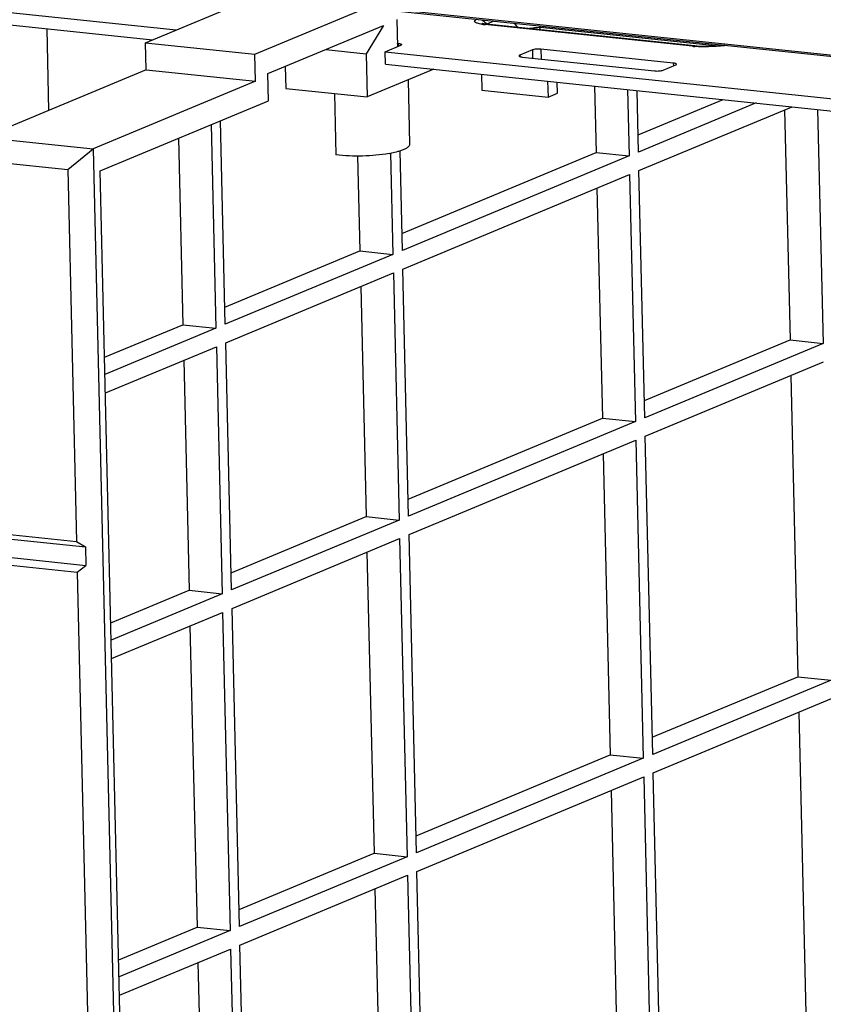
# Paper-space layout '10004235494_1_1' of a CAD drawing. Units: inches. Extents: x 0 to 34, y 0 to 22.
# Drawn here: x 21.9 to 23.8, y 10.6 to 12.9 of the extents above; entities that cross this region are included whole.
import ezdxf

# ---------------------------------------------------------------- set-up
doc = ezdxf.new("R2010")
doc.units = ezdxf.units.IN
doc.header["$LTSCALE"] = 1.87
doc.header["$MEASUREMENT"] = 0
doc.layers.get('0').update_dxf_attribs({"linetype": 'CONTINUOUS'})
doc.layers.add('FEATURE', color=7, linetype='CONTINUOUS')

psp = doc.layouts.new('10004235494_1_1')

# ---------------------------------------------------------------- linework, layer by layer
at = {"color": 7, "linetype": 'CONTINUOUS'}
for p, q in [((18.0497, 13.2968), (22.3128, 12.8507)), ((18.0504, 13.268), (22.2577, 12.8278)), ((22.8376, 12.8938), (27.2512, 12.4319)), ((22.8402, 12.8972), (27.2583, 12.4349)), ((22.8262, 12.8749), (22.8277, 12.8117)), ((23.5151, 12.8127), (23.0317, 12.8633)), ((23.0359, 12.8647), (23.0518, 12.8713)), ((23.0359, 12.8647), (23.0373, 12.8638)), ((23.1084, 12.8564), (23.1002, 12.8663)), ((23.1605, 12.8573), (23.158, 12.8602)), ((23.1605, 12.8573), (23.5756, 12.8138)), ((22.83, 12.8194), (22.8275, 12.8196)), ((22.83, 12.8194), (22.8302, 12.8127)), ((22.7992, 12.7998), (22.8356, 12.815)), ((22.7999, 12.771), (22.7992, 12.7998)), ((22.7992, 12.7998), (27.0632, 12.3536)), ((23.1421, 12.8042), (23.113, 12.792)), ((23.1421, 12.8042), (23.1426, 12.7851)), ((23.1622, 12.8059), (23.1628, 12.783)), ((23.4703, 12.7736), (23.1622, 12.8059)), ((22.7999, 12.771), (27.0082, 12.3307)), ((23.113, 12.792), (23.1131, 12.7888)), ((23.1185, 12.7877), (23.4266, 12.7554)), ((23.4703, 12.7736), (23.4705, 12.767)), ((23.4467, 12.7571), (23.4759, 12.7692))]:
    psp.add_line(p, q, dxfattribs=at)
at = {"color": 4, "linetype": 'CONTINUOUS'}
psp.add_line((22.0163, 12.6635), (22.0119, 12.8535), dxfattribs=at)
at = {"color": 7, "linetype": 'CONTINUOUS'}
for points in [[(23.0298, 12.8648), (23.0283, 12.865), (23.027, 12.8653), (23.0261, 12.8655), (23.0254, 12.8656), (23.025, 12.8657), (23.025, 12.8657)], [(23.5195, 12.8134), (23.0354, 12.864), (23.0334, 12.8643), (23.0315, 12.8645), (23.0298, 12.8648)], [(23.5893, 12.8151), (23.5891, 12.8151), (23.5816, 12.8143), (23.5741, 12.8137), (23.5668, 12.8132), (23.5597, 12.8128), (23.553, 12.8126), (23.5466, 12.8124), (23.5408, 12.8124), (23.5355, 12.8125), (23.5307, 12.8126), (23.5263, 12.8128), (23.5221, 12.8131), (23.5195, 12.8134)]]:
    psp.add_lwpolyline(points, dxfattribs=at)
for centre, radius, start, end in [((23.0447, 12.999), 0.1363, 261.5497, 262.1925), ((23.0472, 13.0173), 0.1548, 262.1959, 262.9894), ((23.0507, 13.0455), 0.1832, 262.997, 264.0437), ((23.5335, 12.9889), 0.1771, 264.0637, 265.4288), ((23.535, 13.0072), 0.1955, 265.4181, 265.6308)]:
    psp.add_arc(centre, radius, start, end, dxfattribs=at)
for points, knots in [([(23.0247, 12.8642), (23.0229, 12.8644), (23.0195, 12.865), (23.0149, 12.8661), (23.0117, 12.8672), (23.0097, 12.8682), (23.0085, 12.8691), (23.0077, 12.8703), (23.0077, 12.8715), (23.0081, 12.8723), (23.0088, 12.8732), (23.0102, 12.8743), (23.0114, 12.875), (23.0123, 12.8755)], [0, 0, 0, 0, 0.214237, 0.399781, 0.548642, 0.6076, 0.656213, 0.727932, 0.759456, 0.794009, 0.834591, 0.88242, 1, 1, 1, 1]), ([(23.0232, 12.8744), (23.0244, 12.8739), (23.0292, 12.8714), (23.0333, 12.8678), (23.0359, 12.8647)], [0, 0, 0, 0, 0.24382, 1, 1, 1, 1]), ([(23.0281, 12.8651), (23.0285, 12.8652), (23.0296, 12.8652), (23.0313, 12.8652), (23.0335, 12.865), (23.0351, 12.8648), (23.0359, 12.8647)], [0, 0, 0, 0, 0.164198, 0.401192, 0.684914, 1, 1, 1, 1]), ([(23.0317, 12.8633), (23.032, 12.8634), (23.0334, 12.8639), (23.0349, 12.8641), (23.036, 12.864)], [0, 0, 0, 0, 0.26175, 1, 1, 1, 1]), ([(23.1321, 12.8539), (23.1369, 12.8548), (23.1464, 12.8562), (23.1559, 12.857), (23.1605, 12.8573)], [0, 0, 0, 0, 0.517576, 1, 1, 1, 1]), ([(23.1593, 12.8511), (23.1595, 12.8515), (23.1602, 12.8535), (23.1605, 12.8556), (23.1605, 12.8573)], [0, 0, 0, 0, 0.233739, 1, 1, 1, 1]), ([(22.83, 12.8194), (22.8311, 12.8192), (22.8329, 12.819), (22.835, 12.8185), (22.8363, 12.818), (22.8371, 12.8175), (22.8375, 12.817), (22.8375, 12.8167)], [0, 0, 0, 0, 0.377475, 0.674875, 0.789007, 0.879453, 1, 1, 1, 1]), ([(22.8375, 12.8167), (22.8375, 12.8163), (22.8369, 12.8155), (22.8361, 12.8152), (22.8356, 12.815)], [0, 0, 0, 0, 0.372139, 1, 1, 1, 1]), ([(23.1622, 12.8059), (23.1604, 12.8061), (23.1567, 12.8062), (23.1512, 12.806), (23.1463, 12.8054), (23.1433, 12.8047), (23.1421, 12.8042)], [0, 0, 0, 0, 0.269328, 0.552123, 0.807586, 1, 1, 1, 1]), ([(23.5151, 12.8127), (23.5155, 12.8129), (23.5169, 12.8133), (23.5184, 12.8135), (23.5195, 12.8134)], [0, 0, 0, 0, 0.261751, 1, 1, 1, 1]), ([(23.5939, 12.8146), (23.5817, 12.8133), (23.5631, 12.8118), (23.5385, 12.8114), (23.5261, 12.8118), (23.5201, 12.8123)], [0, 0, 0, 0, 0.498028, 0.753615, 1, 1, 1, 1]), ([(23.113, 12.792), (23.1125, 12.7918), (23.1117, 12.7915), (23.1111, 12.7907), (23.1111, 12.7903)], [0, 0, 0, 0, 0.627861, 1, 1, 1, 1]), ([(23.1111, 12.7903), (23.1111, 12.79), (23.1115, 12.7895), (23.1123, 12.7891), (23.1136, 12.7885), (23.1157, 12.788), (23.1175, 12.7878), (23.1185, 12.7877)], [0, 0, 0, 0, 0.120547, 0.210993, 0.325125, 0.622525, 1, 1, 1, 1]), ([(23.4778, 12.7709), (23.4778, 12.7713), (23.4774, 12.7718), (23.4766, 12.7722), (23.4753, 12.7728), (23.4732, 12.7733), (23.4714, 12.7735), (23.4703, 12.7736)], [0, 0, 0, 0, 0.120547, 0.210993, 0.325125, 0.622525, 1, 1, 1, 1]), ([(23.4759, 12.7692), (23.4764, 12.7695), (23.4772, 12.7698), (23.4778, 12.7706), (23.4778, 12.7709)], [0, 0, 0, 0, 0.627861, 1, 1, 1, 1]), ([(23.4266, 12.7554), (23.4284, 12.7552), (23.4322, 12.7551), (23.4377, 12.7553), (23.4426, 12.7559), (23.4455, 12.7566), (23.4467, 12.7571)], [0, 0, 0, 0, 0.269328, 0.552123, 0.807586, 1, 1, 1, 1])]:
    psp.add_open_spline(points, degree=3, knots=knots, dxfattribs=at)
at = {"layer": 'FEATURE', "color": 7, "linetype": 'CONTINUOUS'}
for p, q in [((22.2414, 12.821), (22.5852, 12.9642)), ((22.4956, 12.7944), (22.8394, 12.9376)), ((22.5261, 12.749), (22.7952, 12.8611)), ((22.7952, 12.8611), (22.7554, 12.7954)), ((22.2429, 12.758), (22.2414, 12.821)), ((22.2414, 12.821), (22.4956, 12.7944)), ((22.4971, 12.7314), (22.4956, 12.7944)), ((22.6612, 12.8052), (22.7554, 12.7954)), ((22.7554, 12.7954), (22.7577, 12.6947)), ((22.2429, 12.758), (21.8656, 12.6007)), ((22.2429, 12.758), (22.4971, 12.7314)), ((22.5276, 12.686), (22.5261, 12.749)), ((22.5665, 12.7658), (22.5678, 12.7146)), ((22.9126, 12.7592), (22.7577, 12.6947)), ((22.4971, 12.7314), (22.1197, 12.5741)), ((22.8528, 12.7343), (22.8563, 12.5845)), ((23.0236, 12.7476), (23.0245, 12.7102)), ((23.1777, 12.7315), (23.1786, 12.6941)), ((23.2004, 12.7032), (23.1998, 12.7292)), ((22.5678, 12.7146), (22.7577, 12.6947)), ((22.6813, 12.7027), (22.6846, 12.5599)), ((23.0245, 12.7102), (23.1786, 12.6941)), ((23.1786, 12.6941), (23.2004, 12.7032)), ((23.2869, 12.7201), (23.2905, 12.5654)), ((23.3639, 12.712), (23.3675, 12.5573)), ((23.3894, 12.5664), (23.386, 12.7097)), ((22.1357, 12.5227), (22.5276, 12.686)), ((23.3885, 12.6062), (23.5866, 12.6887)), ((23.6636, 12.6807), (23.3894, 12.5664)), ((23.3904, 12.5233), (23.7472, 12.6719)), ((23.7295, 12.6646), (23.7421, 12.1289)), ((23.8063, 12.6657), (23.8192, 12.1208)), ((22.4271, 12.1655), (22.416, 12.6395)), ((22.3941, 12.6304), (22.4053, 12.1564)), ((21.8656, 12.6007), (22.1197, 12.5741)), ((22.318, 12.5987), (22.3282, 12.1644)), ((22.0604, 12.5259), (22.1197, 12.5741)), ((22.1197, 12.5741), (22.2145, 8.5432)), ((22.8391, 12.5708), (22.8327, 12.5686)), ((22.8394, 12.3373), (22.834, 12.5691)), ((22.8385, 12.377), (23.2905, 12.5654)), ((23.2905, 12.5654), (23.3675, 12.5573)), ((21.8832, 12.5444), (22.0604, 12.5259)), ((22.7353, 12.5573), (22.7405, 12.3362)), ((22.812, 12.5638), (22.8176, 12.3282)), ((23.3675, 12.5573), (22.8394, 12.3373)), ((22.0604, 12.5259), (22.0807, 11.6599)), ((22.2277, 8.6068), (22.1357, 12.5227)), ((23.4039, 11.9478), (23.3904, 12.5233)), ((22.8404, 12.2941), (23.3686, 12.5142)), ((23.3686, 12.5142), (23.3821, 11.9387)), ((23.2925, 12.4825), (23.3051, 11.9468)), ((22.4262, 12.2053), (22.7405, 12.3362)), ((22.7405, 12.3362), (22.8176, 12.3282)), ((22.8176, 12.3282), (22.4271, 12.1655)), ((22.854, 11.7187), (22.8404, 12.2941)), ((22.4281, 12.1223), (22.8186, 12.285)), ((22.8186, 12.285), (22.8321, 11.7096)), ((22.7425, 12.2533), (22.7551, 11.7176)), ((22.1459, 12.0885), (22.3282, 12.1644)), ((22.4053, 12.1564), (22.1468, 12.0487)), ((22.3282, 12.1644), (22.4053, 12.1564)), ((23.403, 11.9876), (23.7421, 12.1289)), ((23.7421, 12.1289), (23.8192, 12.1208)), ((22.1478, 12.0055), (22.4063, 12.1132)), ((22.4063, 12.1132), (22.4198, 11.5378)), ((22.4417, 11.5469), (22.4281, 12.1223)), ((23.8192, 12.1208), (23.4039, 11.9478)), ((22.3302, 12.0815), (22.3428, 11.5459)), ((23.405, 11.9047), (23.8202, 12.0777)), ((23.7441, 12.046), (23.7606, 11.3448)), ((22.853, 11.7584), (23.3051, 11.9468)), ((23.3051, 11.9468), (23.3821, 11.9387)), ((23.3821, 11.9387), (22.854, 11.7187)), ((23.4224, 11.1638), (23.405, 11.9047)), ((22.855, 11.6755), (23.3831, 11.8956)), ((23.3831, 11.8956), (23.4005, 11.1547)), ((23.307, 11.8639), (23.3235, 11.1627)), ((22.4407, 11.5867), (22.7551, 11.7176)), ((22.7551, 11.7176), (22.8321, 11.7096)), ((22.8321, 11.7096), (22.4417, 11.5469)), ((21.9036, 11.6784), (22.0807, 11.6599)), ((22.8724, 10.9346), (22.855, 11.6755)), ((21.8984, 11.6684), (22.1012, 11.6472)), ((22.0807, 11.6599), (22.1012, 11.6472)), ((22.4427, 11.5037), (22.8331, 11.6664)), ((22.8331, 11.6664), (22.8505, 10.9255)), ((21.8994, 11.6253), (22.1022, 11.604)), ((22.1012, 11.6472), (22.1022, 11.604)), ((22.757, 11.6347), (22.7735, 10.9336)), ((21.9053, 11.6065), (22.0824, 11.588)), ((22.0824, 11.588), (22.1022, 11.604)), ((22.0824, 11.588), (22.1311, 9.5164)), ((22.1604, 11.4699), (22.3428, 11.5459)), ((22.4198, 11.5378), (22.1613, 11.4301)), ((22.3428, 11.5459), (22.4198, 11.5378)), ((22.1624, 11.387), (22.4208, 11.4946)), ((22.4208, 11.4946), (22.4382, 10.7538)), ((22.4601, 10.7629), (22.4427, 11.5037)), ((22.3447, 11.4629), (22.3612, 10.7618)), ((23.4214, 11.2036), (23.7606, 11.3448)), ((23.8376, 11.3368), (23.4224, 11.1638)), ((23.7606, 11.3448), (23.8376, 11.3368)), ((23.4234, 11.1206), (23.8386, 11.2936)), ((23.7625, 11.2619), (23.779, 10.5608)), ((22.8715, 10.9744), (23.3235, 11.1627)), ((23.4005, 11.1547), (22.8724, 10.9346)), ((23.3235, 11.1627), (23.4005, 11.1547)), ((23.4408, 10.3798), (23.4234, 11.1206)), ((22.8734, 10.8915), (23.4015, 11.1115)), ((23.4015, 11.1115), (23.4189, 10.3707)), ((23.3254, 11.0798), (23.3419, 10.3787)), ((22.4592, 10.8026), (22.7735, 10.9336)), ((22.8505, 10.9255), (22.4601, 10.7629)), ((22.7735, 10.9336), (22.8505, 10.9255)), ((22.8908, 10.1506), (22.8734, 10.8915)), ((22.4611, 10.7197), (22.8516, 10.8824)), ((22.8516, 10.8824), (22.869, 10.1415)), ((22.7755, 10.8507), (22.7919, 10.1496)), ((22.1788, 10.6858), (22.3612, 10.7618)), ((22.4382, 10.7538), (22.1798, 10.6461)), ((22.3612, 10.7618), (22.4382, 10.7538)), ((22.1808, 10.6029), (22.4392, 10.7106)), ((22.4392, 10.7106), (22.4567, 9.9697)), ((22.4785, 9.9788), (22.4611, 10.7197)), ((22.3632, 10.6789), (22.3796, 9.9778))]:
    psp.add_line(p, q, dxfattribs=at)
psp.add_arc((22.7618, 12.8273), 0.2685, 280.0853, 281.2779, dxfattribs=at)
for points, knots in [([(22.8327, 12.5686), (22.8313, 12.5682), (22.8252, 12.5664), (22.8191, 12.565), (22.8143, 12.5641)], [0, 0, 0, 0, 0.229792, 1, 1, 1, 1]), ([(22.8563, 12.5845), (22.8563, 12.5818), (22.8526, 12.5774), (22.8462, 12.5737), (22.8417, 12.5717), (22.8391, 12.5708)], [0, 0, 0, 0, 0.362371, 0.64315, 1, 1, 1, 1]), ([(22.8088, 12.563), (22.7884, 12.5594), (22.7469, 12.556), (22.7053, 12.5573), (22.6846, 12.5599)], [0, 0, 0, 0, 0.498936, 1, 1, 1, 1])]:
    psp.add_open_spline(points, degree=3, knots=knots, dxfattribs=at)

doc.saveas('drawing.dxf')
